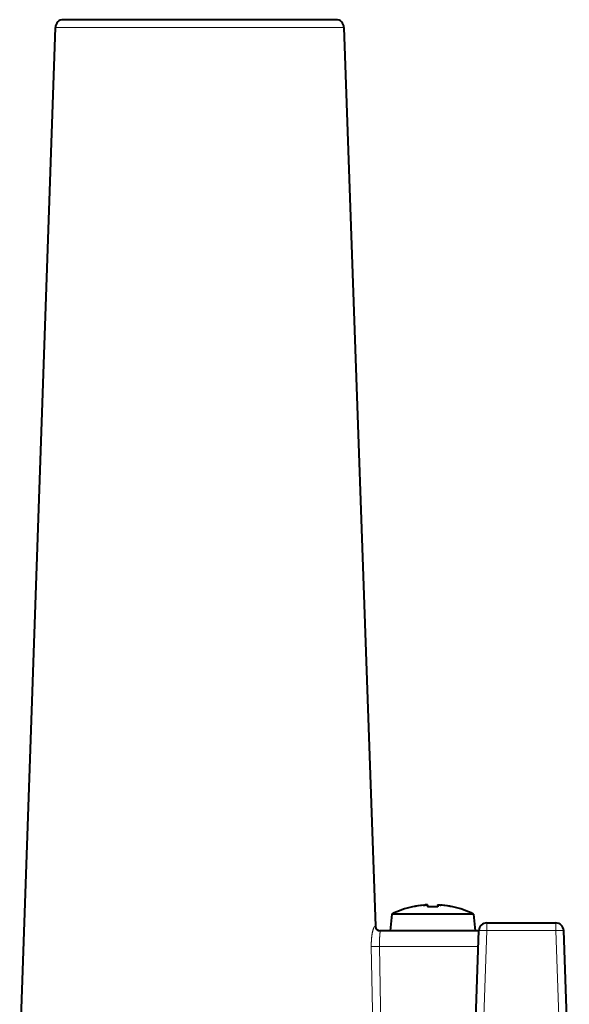
# Model space of a CAD drawing. Extents: x 0 to 841, y 0 to 594.
# Drawn here: x 311 to 346, y 359 to 420 of the extents above; entities that cross this region are included whole.
import ezdxf

# ---------------------------------------------------------------- set-up
doc = ezdxf.new("R2010")
doc.units = 0
doc.layers.get('0').update_dxf_attribs({"lineweight": 13})

# ---------------------------------------------------------------- blocks, each defined once
blk = doc.blocks.new('BLOCK764')
at = {"color": 7, "lineweight": 40, "ltscale": 0.302917}
blk.add_line((30.504, 277), (18.388, 277), dxfattribs=at)
at = {"color": 7, "lineweight": 40, "ltscale": 0.122941}
blk.add_line((35.422, 277), (30.504, 277), dxfattribs=at)
at = {"color": 7, "lineweight": 40}
for p, q in [((17.888, 276.517), (15.663, 212.79)), ((35.922, 276.517), (37.885, 220.29))]:
    blk.add_line(p, q, dxfattribs=at)
at = {"color": 7, "lineweight": 13, "ltscale": 0.320688}
blk.add_line((30.716, 276.517), (17.888, 276.517), dxfattribs=at)
at = {"color": 7, "lineweight": 13, "ltscale": 0.130154}
blk.add_line((35.922, 276.517), (30.716, 276.517), dxfattribs=at)
at = {"color": 7, "lineweight": 40, "ltscale": 0.000228}
for p, q in [((40.214, 221.513), (40.214, 221.503)), ((42.714, 221.503), (42.714, 221.513))]:
    blk.add_line(p, q, dxfattribs=at)
at = {"color": 7, "lineweight": 40, "ltscale": 0.001652}
for p, q in [((40.879, 221.611), (40.944, 221.618)), ((42.05, 221.611), (41.984, 221.618))]:
    blk.add_line(p, q, dxfattribs=at)
at = {"color": 7, "lineweight": 40, "ltscale": 0.002852}
for p, q in [((41.144, 221.618), (41.144, 221.503)), ((41.784, 221.618), (41.784, 221.503))]:
    blk.add_line(p, q, dxfattribs=at)
at = {"color": 7, "lineweight": 40, "ltscale": 0.02635}
for p, q in [((38.906, 221.05), (38.814, 220)), ((44.023, 221.05), (44.114, 220))]:
    blk.add_line(p, q, dxfattribs=at)
at = {"color": 7, "lineweight": 40, "ltscale": 0.007829}
blk.add_line((39.219, 221.05), (38.906, 221.05), dxfattribs=at)
at = {"color": 7, "lineweight": 40, "ltscale": 0.120078}
blk.add_line((44.023, 221.05), (39.219, 221.05), dxfattribs=at)
at = {"color": 7, "lineweight": 13, "ltscale": 0.012064}
for p, q in [((44.85, 220.5), (44.85, 220.017)), ((49.15, 220.5), (49.15, 220.017))]:
    blk.add_line(p, q, dxfattribs=at)
at = {"color": 7, "lineweight": 40, "ltscale": 0.107524}
blk.add_line((44.85, 220.5), (49.15, 220.5), dxfattribs=at)
at = {"color": 7, "lineweight": 13, "ltscale": 0.000459}
blk.add_line((37.885, 220.29), (37.867, 220.29), dxfattribs=at)
at = {"color": 7, "lineweight": 40, "ltscale": 0.1202}
blk.add_line((42.974, 220), (38.166, 220), dxfattribs=at)
at = {"color": 7, "lineweight": 40, "ltscale": 0.00811}
blk.add_line((39.139, 220), (38.814, 220), dxfattribs=at)
at = {"color": 7, "lineweight": 40, "ltscale": 0.12439}
blk.add_line((44.114, 220), (39.139, 220), dxfattribs=at)
at = {"color": 7, "lineweight": 40, "ltscale": 0.034373}
blk.add_line((44.349, 220), (42.974, 220), dxfattribs=at)
at = {"color": 7, "lineweight": 40, "ltscale": 0.250589}
for p, q in [((44, 210), (44.35, 220.017)), ((50, 210), (49.65, 220.017))]:
    blk.add_line(p, q, dxfattribs=at)
at = {"color": 7, "lineweight": 13, "ltscale": 0.250589}
for p, q in [((44.5, 210), (44.85, 220.017)), ((49.5, 210), (49.15, 220.017))]:
    blk.add_line(p, q, dxfattribs=at)
at = {"color": 7, "lineweight": 13, "ltscale": 0.107524}
blk.add_line((44.85, 220.017), (49.15, 220.017), dxfattribs=at)
at = {"color": 7, "lineweight": 13, "ltscale": 0.156163}
blk.add_line((37.629, 219.035), (37.749, 212.79), dxfattribs=at)
at = {"color": 7, "lineweight": 13, "ltscale": 0.131437}
blk.add_line((43.397, 219.035), (38.139, 219.035), dxfattribs=at)
at = {"color": 7, "lineweight": 13, "ltscale": 0.156155}
blk.add_line((38.139, 219.035), (38.24, 212.79), dxfattribs=at)
at = {"color": 7, "lineweight": 13, "ltscale": 0.022973}
blk.add_line((44.315, 219.035), (43.397, 219.035), dxfattribs=at)
at = {"color": 7, "lineweight": 40}
for centre, radius, start, end in [((18.388, 276.5), 0.5, 89.99999, 178), ((35.422, 276.5), 0.5, 2, 90.00001), ((41.464, 215.897), 5.753, 102.54835, 116.39976), ((41.464, 215.897), 5.744, 95.19322, 102.56875), ((41.464, 215.898), 5.743, 95.85191, 102.56927), ((41.464, 215.893), 5.62, 86.73582, 93.26418), ((41.464, 215.893), 5.62, 86.73582, 93.26418), ((41.465, 215.897), 5.744, 77.43206, 84.80686), ((41.465, 215.898), 5.743, 77.43073, 84.14809), ((41.464, 215.897), 5.753, 63.60024, 77.45165), ((44.85, 220), 0.5, 90, 178), ((49.15, 220), 0.5, 2, 90), ((38.185, 220.3), 0.3, 182, 269.99998)]:
    blk.add_arc(centre, radius, start, end, dxfattribs=at)
at = {"color": 7, "lineweight": 13}
blk.add_arc((38.167, 220.3), 0.3, 181.94255, 269.94721, dxfattribs=at)
for centre, major_axis, ratio, start_param, end_param in [((44.85, 220), (-0.5, 0.017), 0.034878, 4.713607, 6.283185), ((49.15, 220), (0.5, 0.017), 0.034878, 6.283185, 7.852764), ((37.921, 219.045), (0.3, 0.006), 0.070823, 3.375758, 5.525047)]:
    blk.add_ellipse(centre, major_axis=major_axis, ratio=ratio, start_param=start_param, end_param=end_param, dxfattribs=at)
at = {"color": 7, "lineweight": 40}
for points, knots in [([(41.144, 221.618), (41.144, 221.62), (41.139, 221.621), (41.136, 221.622), (41.119, 221.625), (41.095, 221.625), (41.077, 221.625), (41.047, 221.625), (41.003, 221.622), (40.989, 221.621), (40.971, 221.62), (40.944, 221.618)], [0, 0, 0, 0, 0, 0, 0.75087, 0.75087, 0.75087, 2.115882, 2.115882, 2.115882, 2.814593, 2.814593, 2.814593, 2.814593, 2.814593, 2.814593]), ([(40.944, 221.618), (40.965, 221.619), (40.981, 221.621), (40.996, 221.622), (41.047, 221.625), (41.078, 221.625), (41.097, 221.625), (41.122, 221.625), (41.139, 221.622), (41.141, 221.621), (41.144, 221.619), (41.144, 221.618)], [0, 0, 0, 0, 0, 0, 0.537989, 0.537989, 0.537989, 2.240109, 2.240109, 2.240109, 2.799005, 2.799005, 2.799005, 2.799005, 2.799005, 2.799005]), ([(41.784, 221.618), (41.784, 221.62), (41.79, 221.621), (41.793, 221.622), (41.81, 221.625), (41.834, 221.625), (41.851, 221.625), (41.882, 221.625), (41.925, 221.622), (41.94, 221.621), (41.958, 221.62), (41.984, 221.618)], [0, 0, 0, 0, 0, 0, 0.751034, 0.751034, 0.751034, 2.116083, 2.116083, 2.116083, 2.814695, 2.814695, 2.814695, 2.814695, 2.814695, 2.814695])]:
    blk.add_open_spline(points, degree=5, knots=knots, dxfattribs=at)
at = {"color": 7, "lineweight": 13}
for points, knots in [([(37.629, 219.035), (37.626, 219.225), (37.631, 219.415), (37.647, 219.602), (37.693, 219.915), (37.756, 220.132), (37.785, 220.201), (37.822, 220.262), (37.848, 220.284), (37.856, 220.288), (37.862, 220.29), (37.867, 220.29)], [0, 0, 0, 0, 0, 0, 1.535632, 1.535632, 1.535632, 2.877776, 2.877776, 2.877776, 3.459293, 3.459293, 3.459293, 3.459293, 3.459293, 3.459293]), ([(38.139, 219.035), (38.135, 219.183), (38.136, 219.329), (38.141, 219.474), (38.16, 219.735), (38.177, 219.903), (38.182, 219.954), (38.18, 219.988), (38.172, 219.998), (38.17, 219.999), (38.168, 220), (38.166, 220)], [0, 0, 0, 0, 0, 0, 1.422094, 1.422094, 1.422094, 2.935162, 2.935162, 2.935162, 3.322162, 3.322162, 3.322162, 3.322162, 3.322162, 3.322162])]:
    blk.add_open_spline(points, degree=5, knots=knots, dxfattribs=at)

msp = doc.modelspace()

# ---------------------------------------------------------------- block references
at = {"lineweight": 0}
msp.add_blockref('BLOCK764', (295.774029, 143.44065), dxfattribs=at)

doc.saveas('drawing.dxf')
